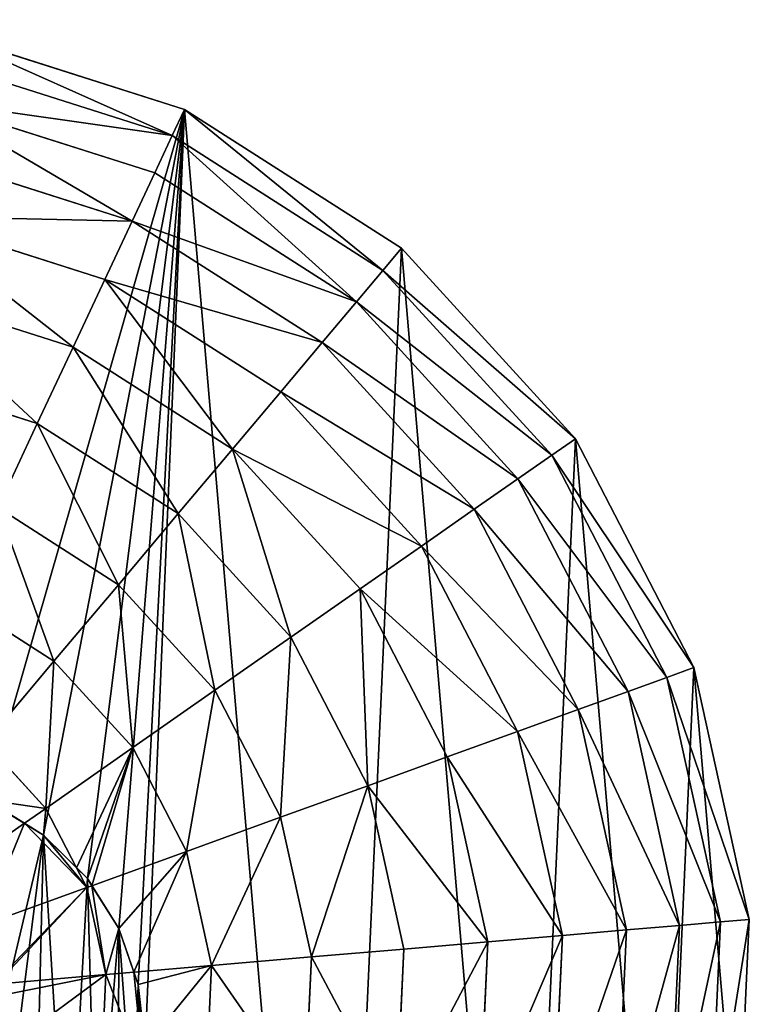
# Model space of a CAD drawing. Extents: x 0 to 9044, y 0 to 4263.
# Drawn here: x 5984 to 6171, y 2289 to 2540 of the extents above; entities that cross this region are included whole.
import ezdxf

# ---------------------------------------------------------------- set-up
doc = ezdxf.new("R2010")
doc.units = 0
doc.header["$LTSCALE"] = 25.4
doc.layers.get('0').update_dxf_attribs({"color": 13, "linetype": 'CONTINUOUS'})

msp = doc.modelspace()

# ---------------------------------------------------------------- linework, layer by layer
at = {"color": 2}
for p, q in [((6026.38, 2517.07), (5963.67, 2536.96)), ((6026.38, 2517.07), (5963.67, 2536.96)), ((6023.25, 2510.4, 32.93), (5962.38, 2529.71, 32.93)), ((6023.25, 2510.4, 32.93), (5962.38, 2529.71, 32.93)), ((6018.79, 2500.86, 64.73), (5960.54, 2519.34, 64.73)), ((6018.79, 2500.86, 64.73), (5960.54, 2519.34, 64.73)), ((6023.25, 2510.4, 32.93), (6026.38, 2517.07)), ((6023.25, 2510.4, 32.93), (6026.38, 2517.07)), ((6081.8, 2481.62), (6026.38, 2517.07)), ((6081.8, 2481.62), (6026.38, 2517.07)), ((6018.79, 2500.86, 64.73), (6023.25, 2510.4, 32.93)), ((6018.79, 2500.86, 64.73), (6023.25, 2510.4, 32.93)), ((6077.06, 2475.99, 32.93), (6023.25, 2510.4, 32.93)), ((6077.06, 2475.99, 32.93), (6023.25, 2510.4, 32.93)), ((6013.03, 2488.57, 94.99), (5958.16, 2505.98, 94.99)), ((6013.03, 2488.57, 94.99), (5958.16, 2505.98, 94.99)), ((6013.03, 2488.57, 94.99), (6018.79, 2500.86, 64.73)), ((6013.03, 2488.57, 94.99), (6018.79, 2500.86, 64.73)), ((6070.27, 2467.93, 64.73), (6018.79, 2500.86, 64.73)), ((6070.27, 2467.93, 64.73), (6018.79, 2500.86, 64.73)), ((6006.06, 2473.69, 123.35), (5955.27, 2489.8, 123.35)), ((6006.06, 2473.69, 123.35), (5955.27, 2489.8, 123.35)), ((6006.06, 2473.69, 123.35), (6013.03, 2488.57, 94.99)), ((6006.06, 2473.69, 123.35), (6013.03, 2488.57, 94.99)), ((6061.53, 2457.56, 94.99), (6013.03, 2488.57, 94.99)), ((6061.53, 2457.56, 94.99), (6013.03, 2488.57, 94.99)), ((6077.06, 2475.99, 32.93), (6081.8, 2481.62)), ((6077.06, 2475.99, 32.93), (6081.8, 2481.62)), ((6126.16, 2433.04), (6081.8, 2481.62)), ((6126.16, 2433.04), (6081.8, 2481.62)), ((6070.27, 2467.93, 64.73), (6077.06, 2475.99, 32.93)), ((6070.27, 2467.93, 64.73), (6077.06, 2475.99, 32.93)), ((6120.12, 2428.83, 32.93), (6077.06, 2475.99, 32.93)), ((6120.12, 2428.83, 32.93), (6077.06, 2475.99, 32.93)), ((5997.96, 2456.4, 149.46), (6006.06, 2473.69, 123.35)), ((5997.96, 2456.4, 149.46), (6006.06, 2473.69, 123.35)), ((6050.95, 2444.99, 123.35), (6006.06, 2473.69, 123.35)), ((6050.95, 2444.99, 123.35), (6006.06, 2473.69, 123.35)), ((5997.96, 2456.4, 149.46), (5951.93, 2471, 149.46)), ((5997.96, 2456.4, 149.46), (5951.93, 2471, 149.46)), ((6061.53, 2457.56, 94.99), (6070.27, 2467.93, 64.73)), ((6061.53, 2457.56, 94.99), (6070.27, 2467.93, 64.73)), ((6111.48, 2422.8, 64.73), (6070.27, 2467.93, 64.73)), ((6111.48, 2422.8, 64.73), (6070.27, 2467.93, 64.73)), ((6050.95, 2444.99, 123.35), (6061.53, 2457.56, 94.99)), ((6050.95, 2444.99, 123.35), (6061.53, 2457.56, 94.99)), ((6100.35, 2415.04, 94.99), (6061.53, 2457.56, 94.99)), ((6100.35, 2415.04, 94.99), (6061.53, 2457.56, 94.99)), ((5988.83, 2436.91, 172.98), (5997.96, 2456.4, 149.46)), ((5988.83, 2436.91, 172.98), (5997.96, 2456.4, 149.46)), ((6038.65, 2430.38, 149.46), (5997.96, 2456.4, 149.46)), ((6038.65, 2430.38, 149.46), (5997.96, 2456.4, 149.46)), ((5988.83, 2436.91, 172.98), (5948.15, 2449.82, 172.98)), ((5988.83, 2436.91, 172.98), (5948.15, 2449.82, 172.98)), ((6038.65, 2430.38, 149.46), (6050.95, 2444.99, 123.35)), ((6038.65, 2430.38, 149.46), (6050.95, 2444.99, 123.35)), ((6086.88, 2405.64, 123.35), (6050.95, 2444.99, 123.35)), ((6086.88, 2405.64, 123.35), (6050.95, 2444.99, 123.35)), ((5978.79, 2415.47, 193.62), (5988.83, 2436.91, 172.98)), ((5978.79, 2415.47, 193.62), (5988.83, 2436.91, 172.98)), ((6024.79, 2413.92, 172.98), (5988.83, 2436.91, 172.98)), ((6024.79, 2413.92, 172.98), (5988.83, 2436.91, 172.98)), ((6120.12, 2428.83, 32.93), (6126.16, 2433.04)), ((6120.12, 2428.83, 32.93), (6126.16, 2433.04)), ((6156.43, 2374.64), (6126.16, 2433.04)), ((6156.43, 2374.64), (6126.16, 2433.04)), ((6024.79, 2413.92, 172.98), (6038.65, 2430.38, 149.46)), ((6024.79, 2413.92, 172.98), (6038.65, 2430.38, 149.46)), ((6071.22, 2394.71, 149.46), (6038.65, 2430.38, 149.46)), ((6071.22, 2394.71, 149.46), (6038.65, 2430.38, 149.46)), ((6111.48, 2422.8, 64.73), (6120.12, 2428.83, 32.93)), ((6111.48, 2422.8, 64.73), (6120.12, 2428.83, 32.93)), ((6149.51, 2372.13, 32.93), (6120.12, 2428.83, 32.93)), ((6149.51, 2372.13, 32.93), (6120.12, 2428.83, 32.93)), ((6100.35, 2415.04, 94.99), (6111.48, 2422.8, 64.73)), ((6100.35, 2415.04, 94.99), (6111.48, 2422.8, 64.73)), ((6139.6, 2368.55, 64.73), (6111.48, 2422.8, 64.73)), ((6139.6, 2368.55, 64.73), (6111.48, 2422.8, 64.73)), ((6009.53, 2395.8, 193.62), (5978.79, 2415.47, 193.62)), ((6009.53, 2395.8, 193.62), (5978.79, 2415.47, 193.62)), ((6086.88, 2405.64, 123.35), (6100.35, 2415.04, 94.99)), ((6086.88, 2405.64, 123.35), (6100.35, 2415.04, 94.99)), ((6126.85, 2363.93, 94.99), (6100.35, 2415.04, 94.99)), ((6126.85, 2363.93, 94.99), (6100.35, 2415.04, 94.99)), ((6009.53, 2395.8, 193.62), (6024.79, 2413.92, 172.98)), ((6009.53, 2395.8, 193.62), (6024.79, 2413.92, 172.98)), ((6053.56, 2382.4, 172.98), (6024.79, 2413.92, 172.98)), ((6053.56, 2382.4, 172.98), (6024.79, 2413.92, 172.98)), ((6071.22, 2394.71, 149.46), (6086.88, 2405.64, 123.35)), ((6071.22, 2394.71, 149.46), (6086.88, 2405.64, 123.35)), ((6111.4, 2358.34, 123.35), (6086.88, 2405.64, 123.35)), ((6111.4, 2358.34, 123.35), (6086.88, 2405.64, 123.35)), ((5993.08, 2376.26, 211.14), (6009.53, 2395.8, 193.62)), ((5993.08, 2376.26, 211.14), (6009.53, 2395.8, 193.62)), ((6034.14, 2368.85, 193.62), (6009.53, 2395.8, 193.62)), ((6034.14, 2368.85, 193.62), (6009.53, 2395.8, 193.62)), ((6053.56, 2382.4, 172.98), (6071.22, 2394.71, 149.46)), ((6053.56, 2382.4, 172.98), (6071.22, 2394.71, 149.46)), ((6093.44, 2351.84, 149.46), (6071.22, 2394.71, 149.46)), ((6093.44, 2351.84, 149.46), (6071.22, 2394.71, 149.46)), ((5993.08, 2376.26, 211.14), (5967.95, 2392.33, 211.14)), ((5993.08, 2376.26, 211.14), (5967.95, 2392.33, 211.14)), ((6034.14, 2368.85, 193.62), (6053.56, 2382.4, 172.98)), ((6034.14, 2368.85, 193.62), (6053.56, 2382.4, 172.98)), ((6073.21, 2344.51, 172.98), (6053.56, 2382.4, 172.98)), ((6073.21, 2344.51, 172.98), (6053.56, 2382.4, 172.98)), ((5975.62, 2355.53, 225.32), (5993.08, 2376.26, 211.14)), ((5975.62, 2355.53, 225.32), (5993.08, 2376.26, 211.14)), ((6013.19, 2354.24, 211.14), (5993.08, 2376.26, 211.14)), ((6013.19, 2354.24, 211.14), (5993.08, 2376.26, 211.14)), ((6149.51, 2372.13, 32.93), (6156.43, 2374.64)), ((6149.51, 2372.13, 32.93), (6156.43, 2374.64)), ((6170.56, 2310.39), (6156.43, 2374.64)), ((6170.56, 2310.39), (6156.43, 2374.64)), ((6139.6, 2368.55, 64.73), (6149.51, 2372.13, 32.93)), ((6139.6, 2368.55, 64.73), (6149.51, 2372.13, 32.93)), ((6163.22, 2309.76, 32.93), (6149.51, 2372.13, 32.93)), ((6163.22, 2309.76, 32.93), (6149.51, 2372.13, 32.93)), ((6013.19, 2354.24, 211.14), (6034.14, 2368.85, 193.62)), ((6013.19, 2354.24, 211.14), (6034.14, 2368.85, 193.62)), ((6050.94, 2336.45, 193.62), (6034.14, 2368.85, 193.62)), ((6050.94, 2336.45, 193.62), (6034.14, 2368.85, 193.62)), ((6126.85, 2363.93, 94.99), (6139.6, 2368.55, 64.73)), ((6126.85, 2363.93, 94.99), (6139.6, 2368.55, 64.73)), ((6152.73, 2308.86, 64.73), (6139.6, 2368.55, 64.73)), ((6152.73, 2308.86, 64.73), (6139.6, 2368.55, 64.73)), ((6111.4, 2358.34, 123.35), (6126.85, 2363.93, 94.99)), ((6111.4, 2358.34, 123.35), (6126.85, 2363.93, 94.99)), ((6139.21, 2307.7, 94.99), (6126.85, 2363.93, 94.99)), ((6139.21, 2307.7, 94.99), (6126.85, 2363.93, 94.99)), ((6093.44, 2351.84, 149.46), (6111.4, 2358.34, 123.35)), ((6093.44, 2351.84, 149.46), (6111.4, 2358.34, 123.35)), ((6122.84, 2306.3, 123.35), (6111.4, 2358.34, 123.35)), ((6122.84, 2306.3, 123.35), (6111.4, 2358.34, 123.35)), ((5990.97, 2338.73, 225.32), (5975.62, 2355.53, 225.32)), ((5990.97, 2338.73, 225.32), (5975.62, 2355.53, 225.32)), ((5990.97, 2338.73, 225.32), (6013.19, 2354.24, 211.14)), ((5990.97, 2338.73, 225.32), (6013.19, 2354.24, 211.14)), ((6026.92, 2327.75, 211.14), (6013.19, 2354.24, 211.14)), ((6026.92, 2327.75, 211.14), (6013.19, 2354.24, 211.14)), ((6073.21, 2344.51, 172.98), (6093.44, 2351.84, 149.46)), ((6073.21, 2344.51, 172.98), (6093.44, 2351.84, 149.46)), ((6103.81, 2304.67, 149.46), (6093.44, 2351.84, 149.46)), ((6103.81, 2304.67, 149.46), (6093.44, 2351.84, 149.46)), ((6050.94, 2336.45, 193.62), (6073.21, 2344.51, 172.98)), ((6050.94, 2336.45, 193.62), (6073.21, 2344.51, 172.98)), ((6082.37, 2302.83, 172.98), (6073.21, 2344.51, 172.98)), ((6082.37, 2302.83, 172.98), (6073.21, 2344.51, 172.98)), ((5985.52, 2334.93, 227.82), (5990.97, 2338.73, 225.32)), ((5985.52, 2334.93, 227.82), (5990.97, 2338.73, 225.32)), ((5998.82, 2323.58, 225.32), (5990.97, 2338.73, 225.32)), ((5998.82, 2323.58, 225.32), (5990.97, 2338.73, 225.32)), ((6026.92, 2327.75, 211.14), (6050.94, 2336.45, 193.62)), ((6026.92, 2327.75, 211.14), (6050.94, 2336.45, 193.62)), ((6058.78, 2300.81, 193.62), (6050.94, 2336.45, 193.62)), ((6058.78, 2300.81, 193.62), (6050.94, 2336.45, 193.62)), ((5967.75, 2322.53, 235.98), (5985.52, 2334.93, 227.82)), ((5967.75, 2322.53, 235.98), (5985.52, 2334.93, 227.82)), ((6002.74, 2319, 224.59), (6026.92, 2327.75, 211.14)), ((6002.74, 2319, 224.59), (6026.92, 2327.75, 211.14)), ((6033.32, 2298.62, 211.14), (6026.92, 2327.75, 211.14)), ((6033.32, 2298.62, 211.14), (6026.92, 2327.75, 211.14)), ((6001.44, 2318.53, 225.32), (5998.82, 2323.58, 225.32)), ((6001.44, 2318.53, 225.32), (5998.82, 2323.58, 225.32)), ((6001.44, 2318.53, 225.32), (6002.74, 2319, 224.59)), ((6001.44, 2318.53, 225.32), (6002.74, 2319, 224.59)), ((5974.82, 2308.89, 235.98), (6001.44, 2318.53, 225.32)), ((5974.82, 2308.89, 235.98), (6001.44, 2318.53, 225.32)), ((6006.32, 2296.31, 225.32), (6001.44, 2318.53, 225.32)), ((6006.32, 2296.31, 225.32), (6001.44, 2318.53, 225.32)), ((6139.21, 2307.7, 94.99), (6152.73, 2308.86, 64.73)), ((6139.21, 2307.7, 94.99), (6152.73, 2308.86, 64.73)), ((6149.95, 2247.81, 64.73), (6152.73, 2308.86, 64.73)), ((6149.95, 2247.81, 64.73), (6152.73, 2308.86, 64.73)), ((6152.73, 2308.86, 64.73), (6163.22, 2309.76, 32.93)), ((6152.73, 2308.86, 64.73), (6163.22, 2309.76, 32.93)), ((6160.32, 2245.96, 32.93), (6163.22, 2309.76, 32.93)), ((6160.32, 2245.96, 32.93), (6163.22, 2309.76, 32.93)), ((6163.22, 2309.76, 32.93), (6170.56, 2310.39)), ((6163.22, 2309.76, 32.93), (6170.56, 2310.39)), ((6167.58, 2244.67), (6170.56, 2310.39)), ((6167.58, 2244.67), (6170.56, 2310.39)), ((6103.81, 2304.67, 149.46), (6122.84, 2306.3, 123.35)), ((6103.81, 2304.67, 149.46), (6122.84, 2306.3, 123.35)), ((6120.42, 2253.07, 123.35), (6122.84, 2306.3, 123.35)), ((6120.42, 2253.07, 123.35), (6122.84, 2306.3, 123.35)), ((6122.84, 2306.3, 123.35), (6139.21, 2307.7, 94.99)), ((6122.84, 2306.3, 123.35), (6139.21, 2307.7, 94.99)), ((6136.6, 2250.19, 94.99), (6139.21, 2307.7, 94.99)), ((6136.6, 2250.19, 94.99), (6139.21, 2307.7, 94.99)), ((6082.37, 2302.83, 172.98), (6103.81, 2304.67, 149.46)), ((6082.37, 2302.83, 172.98), (6103.81, 2304.67, 149.46)), ((6101.62, 2256.42, 149.46), (6103.81, 2304.67, 149.46)), ((6101.62, 2256.42, 149.46), (6103.81, 2304.67, 149.46)), ((6058.78, 2300.81, 193.62), (6082.37, 2302.83, 172.98)), ((6058.78, 2300.81, 193.62), (6082.37, 2302.83, 172.98)), ((6080.43, 2260.19, 172.98), (6082.37, 2302.83, 172.98)), ((6080.43, 2260.19, 172.98), (6082.37, 2302.83, 172.98)), ((6013.47, 2296.92, 221.57), (6033.32, 2298.62, 211.14)), ((6013.47, 2296.92, 221.57), (6033.32, 2298.62, 211.14)), ((6031.97, 2268.83, 211.14), (6033.32, 2298.62, 211.14)), ((6031.97, 2268.83, 211.14), (6033.32, 2298.62, 211.14)), ((6033.32, 2298.62, 211.14), (6058.78, 2300.81, 193.62)), ((6033.32, 2298.62, 211.14), (6058.78, 2300.81, 193.62)), ((6057.12, 2264.35, 193.62), (6058.78, 2300.81, 193.62)), ((6057.12, 2264.35, 193.62), (6058.78, 2300.81, 193.62)), ((5978.37, 2293.91, 235.88), (6006.32, 2296.31, 225.32)), ((5978.37, 2293.91, 235.88), (6006.32, 2296.31, 225.32)), ((6005.29, 2273.58, 225.32), (6006.32, 2296.31, 225.32)), ((6005.29, 2273.58, 225.32), (6006.32, 2296.31, 225.32)), ((6006.32, 2296.31, 225.32), (6013.47, 2296.92, 221.57)), ((6006.32, 2296.31, 225.32), (6013.47, 2296.92, 221.57))]:
    msp.add_line(p, q, dxfattribs=at)
at = {"color": 0}
for p, q in [((5975.8, 2340.87), (5990.45, 2331.92)), ((5975.8, 2340.87), (5990.45, 2331.92)), ((5990.45, 2331.92), (6001.6, 2320.81)), ((5990.45, 2331.92), (6001.6, 2320.81)), ((6001.6, 2320.81), (6009.63, 2308.09)), ((6001.6, 2320.81), (6009.63, 2308.09)), ((6009.63, 2308.09), (6014.56, 2293.76)), ((6009.63, 2308.09), (6014.56, 2293.76)), ((6014.56, 2293.76), (6016.38, 2277.81)), ((6014.56, 2293.76), (6016.38, 2277.81))]:
    msp.add_line(p, q, dxfattribs=at)

# ---------------------------------------------------------------- meshes
at = {"color": 2}
mesh = msp.add_polyface(dxfattribs=at)
corners = [(5682.53, 2203.09), (5671.39, 2333.06), (5668.4, 2267.34), (5691.28, 2395.76), (5712.8, 2144.68), (5726.72, 2451.18), (5757.16, 2096.1), (5775.3, 2495.54), (5812.58, 2060.66), (5805.5, 2278.44), (5804.5, 2510.68), (5806.91, 2264.54), (5810.7, 2252.01), (5816.86, 2240.82), (5875.29, 2040.77), (5825.4, 2231), (5835.89, 2223.03), (5847.9, 2217.41), (5861.45, 2214.14), (5876.53, 2213.21), (5941.01, 2037.78), (5890.75, 2214.54), (5903.57, 2218.05), (5914.98, 2223.76), (5924.98, 2231.65), (5933.09, 2241.06), (5938.83, 2251.32), (5942.19, 2262.44), (6005.26, 2051.91), (5943.18, 2274.41), (5965.9, 2218.42), (5961.07, 2256.66), (5954.74, 2307.5), (5977.64, 2221.42), (5987.88, 2225.79), (5996.6, 2231.54), (6003.82, 2238.66), (6009.45, 2246.97), (6063.66, 2082.19), (6013.42, 2256.26), (6015.73, 2266.54), (6016.38, 2277.81), (6026.38, 2517.07), (6081.8, 2481.62), (6112.24, 2126.54), (6126.16, 2433.04), (6147.68, 2181.97), (6156.43, 2374.64), (6167.58, 2244.67), (6170.56, 2310.39), (5806.78, 2293.4), (5833.71, 2525.82), (5811.12, 2307.02), (5818.52, 2319.29), (5828.98, 2330.22), (5842.93, 2339.26), (5897.96, 2539.94), (5860.8, 2345.83), (5882.59, 2349.95), (5908.3, 2351.61), (5963.67, 2536.96), (5934.72, 2350.72), (5957.22, 2347.14), (5975.8, 2340.87), (5990.45, 2331.92), (6001.6, 2320.81), (6009.63, 2308.09), (6014.56, 2293.76), (5964.99, 2304.53), (5971.31, 2259.35), (5972.21, 2300.71), (5978.42, 2264.25), (5980.81, 2291.21), (5982.54, 2271.12), (5983.81, 2279.69), (5932.91, 2303.17), (5925.14, 2310.89), (5938.5, 2294.51), (5941.93, 2284.92)]
mesh.append_faces([[corners[k] for k in face] for face in [(0, 1, 2), (47, 48, 49), (72, 73, 74), (75, 32, 76)]], dxfattribs={"vtx0": -1, "color": 2})
mesh.append_faces([[corners[k] for k in face] for face in [(1, 0, 3), (3, 4, 5), (5, 6, 7), (7, 9, 10), (9, 8, 11), (11, 8, 12), (12, 8, 13), (13, 14, 15), (15, 14, 16), (16, 14, 17), (17, 14, 18), (18, 14, 19), (19, 20, 21), (21, 20, 22), (22, 20, 23), (23, 20, 24), (24, 20, 25), (25, 20, 26), (26, 20, 27), (27, 28, 29), (30, 28, 33), (33, 28, 34), (34, 28, 35), (35, 28, 36), (36, 28, 37), (37, 38, 39), (39, 38, 40), (40, 38, 41), (42, 38, 43), (43, 44, 45), (45, 46, 47), (10, 50, 51), (50, 10, 9), (51, 55, 56), (56, 59, 60), (60, 63, 42), (68, 69, 70), (70, 71, 72)]], dxfattribs={"vtx0": -1, "vtx1": -1, "color": 2})
mesh.append_faces([[corners[k] for k in face] for face in [(7, 8, 9), (29, 28, 30), (29, 31, 32), (41, 38, 42)]], dxfattribs={"vtx0": -1, "vtx1": -1, "vtx2": -1, "color": 2})
mesh.append_faces([[corners[k] for k in face] for face in [(3, 0, 4), (5, 4, 6), (7, 6, 8), (13, 8, 14), (19, 14, 20), (27, 20, 28), (29, 30, 31), (37, 28, 38), (43, 38, 44), (45, 44, 46), (47, 46, 48), (51, 50, 52), (51, 52, 53), (51, 53, 54), (51, 54, 55), (56, 55, 57), (56, 57, 58), (56, 58, 59), (60, 59, 61), (60, 61, 62), (60, 62, 63), (42, 63, 64), (42, 64, 65), (42, 65, 66), (42, 66, 67), (42, 67, 41), (31, 68, 32), (68, 31, 69), (70, 69, 71), (72, 71, 73), (32, 75, 77), (32, 77, 78), (32, 78, 29)]], dxfattribs={"vtx0": -1, "vtx2": -1, "color": 2})
mesh = msp.add_polyface(dxfattribs=at)
corners = [(6023.25, 2510.4, 32.93), (5963.67, 2536.96), (6026.38, 2517.07), (5962.38, 2529.71, 32.93)]
mesh.append_faces([[corners[k] for k in face] for face in [(0, 1, 2), (1, 0, 3)]], dxfattribs={"vtx0": -1, "color": 2})
mesh = msp.add_polyface(dxfattribs=at)
corners = [(6023.25, 2510.4, 32.93), (5960.54, 2519.34, 64.73), (5962.38, 2529.71, 32.93), (6018.79, 2500.86, 64.73)]
mesh.append_faces([[corners[k] for k in face] for face in [(0, 1, 2), (1, 0, 3)]], dxfattribs={"vtx0": -1, "color": 2})
mesh = msp.add_polyface(dxfattribs=at)
corners = [(6013.03, 2488.57, 94.99), (5960.54, 2519.34, 64.73), (6018.79, 2500.86, 64.73), (5958.16, 2505.98, 94.99)]
mesh.append_faces([[corners[k] for k in face] for face in [(0, 1, 2), (1, 0, 3)]], dxfattribs={"vtx0": -1, "color": 2})
mesh = msp.add_polyface(dxfattribs=at)
corners = [(6077.06, 2475.99, 32.93), (6026.38, 2517.07), (6081.8, 2481.62), (6023.25, 2510.4, 32.93)]
mesh.append_faces([[corners[k] for k in face] for face in [(0, 1, 2), (1, 0, 3)]], dxfattribs={"vtx0": -1, "color": 2})
mesh = msp.add_polyface(dxfattribs=at)
corners = [(6070.27, 2467.93, 64.73), (6023.25, 2510.4, 32.93), (6077.06, 2475.99, 32.93), (6018.79, 2500.86, 64.73)]
mesh.append_faces([[corners[k] for k in face] for face in [(0, 1, 2), (1, 0, 3)]], dxfattribs={"vtx0": -1, "color": 2})
mesh = msp.add_polyface(dxfattribs=at)
corners = [(6013.03, 2488.57, 94.99), (5955.27, 2489.8, 123.35), (5958.16, 2505.98, 94.99), (6006.06, 2473.69, 123.35)]
mesh.append_faces([[corners[k] for k in face] for face in [(0, 1, 2), (1, 0, 3)]], dxfattribs={"vtx0": -1, "color": 2})
mesh = msp.add_polyface(dxfattribs=at)
corners = [(6070.27, 2467.93, 64.73), (6013.03, 2488.57, 94.99), (6018.79, 2500.86, 64.73), (6061.53, 2457.56, 94.99)]
mesh.append_faces([[corners[k] for k in face] for face in [(0, 1, 2), (1, 0, 3)]], dxfattribs={"vtx0": -1, "color": 2})
mesh = msp.add_polyface(dxfattribs=at)
corners = [(5997.96, 2456.4, 149.46), (5955.27, 2489.8, 123.35), (6006.06, 2473.69, 123.35), (5951.93, 2471, 149.46)]
mesh.append_faces([[corners[k] for k in face] for face in [(0, 1, 2), (1, 0, 3)]], dxfattribs={"vtx0": -1, "color": 2})
mesh = msp.add_polyface(dxfattribs=at)
corners = [(6061.53, 2457.56, 94.99), (6006.06, 2473.69, 123.35), (6013.03, 2488.57, 94.99), (6050.95, 2444.99, 123.35)]
mesh.append_faces([[corners[k] for k in face] for face in [(0, 1, 2), (1, 0, 3)]], dxfattribs={"vtx0": -1, "color": 2})
mesh = msp.add_polyface(dxfattribs=at)
corners = [(6077.06, 2475.99, 32.93), (6126.16, 2433.04), (6120.12, 2428.83, 32.93), (6081.8, 2481.62)]
mesh.append_faces([[corners[k] for k in face] for face in [(0, 1, 2), (1, 0, 3)]], dxfattribs={"vtx0": -1, "color": 2})
mesh = msp.add_polyface(dxfattribs=at)
corners = [(6070.27, 2467.93, 64.73), (6120.12, 2428.83, 32.93), (6111.48, 2422.8, 64.73), (6077.06, 2475.99, 32.93)]
mesh.append_faces([[corners[k] for k in face] for face in [(0, 1, 2), (1, 0, 3)]], dxfattribs={"vtx0": -1, "color": 2})
mesh = msp.add_polyface(dxfattribs=at)
corners = [(6038.65, 2430.38, 149.46), (6006.06, 2473.69, 123.35), (6050.95, 2444.99, 123.35), (5997.96, 2456.4, 149.46)]
mesh.append_faces([[corners[k] for k in face] for face in [(0, 1, 2), (1, 0, 3)]], dxfattribs={"vtx0": -1, "color": 2})
mesh = msp.add_polyface(dxfattribs=at)
corners = [(5988.83, 2436.91, 172.98), (5951.93, 2471, 149.46), (5997.96, 2456.4, 149.46), (5948.15, 2449.82, 172.98)]
mesh.append_faces([[corners[k] for k in face] for face in [(0, 1, 2), (1, 0, 3)]], dxfattribs={"vtx0": -1, "color": 2})
mesh = msp.add_polyface(dxfattribs=at)
corners = [(6061.53, 2457.56, 94.99), (6111.48, 2422.8, 64.73), (6100.35, 2415.04, 94.99), (6070.27, 2467.93, 64.73)]
mesh.append_faces([[corners[k] for k in face] for face in [(0, 1, 2), (1, 0, 3)]], dxfattribs={"vtx0": -1, "color": 2})
mesh = msp.add_polyface(dxfattribs=at)
corners = [(6050.95, 2444.99, 123.35), (6100.35, 2415.04, 94.99), (6086.88, 2405.64, 123.35), (6061.53, 2457.56, 94.99)]
mesh.append_faces([[corners[k] for k in face] for face in [(0, 1, 2), (1, 0, 3)]], dxfattribs={"vtx0": -1, "color": 2})
mesh = msp.add_polyface(dxfattribs=at)
corners = [(5997.96, 2456.4, 149.46), (6024.79, 2413.92, 172.98), (5988.83, 2436.91, 172.98), (6038.65, 2430.38, 149.46)]
mesh.append_faces([[corners[k] for k in face] for face in [(0, 1, 2), (1, 0, 3)]], dxfattribs={"vtx0": -1, "color": 2})
mesh = msp.add_polyface(dxfattribs=at)
corners = [(5948.15, 2449.82, 172.98), (5978.79, 2415.47, 193.62), (5944, 2426.5, 193.62), (5988.83, 2436.91, 172.98)]
mesh.append_faces([[corners[k] for k in face] for face in [(0, 1, 2), (1, 0, 3)]], dxfattribs={"vtx0": -1, "color": 2})
mesh = msp.add_polyface(dxfattribs=at)
corners = [(6038.65, 2430.38, 149.46), (6086.88, 2405.64, 123.35), (6071.22, 2394.71, 149.46), (6050.95, 2444.99, 123.35)]
mesh.append_faces([[corners[k] for k in face] for face in [(0, 1, 2), (1, 0, 3)]], dxfattribs={"vtx0": -1, "color": 2})
mesh = msp.add_polyface(dxfattribs=at)
corners = [(5988.83, 2436.91, 172.98), (6009.53, 2395.8, 193.62), (5978.79, 2415.47, 193.62), (6024.79, 2413.92, 172.98)]
mesh.append_faces([[corners[k] for k in face] for face in [(0, 1, 2), (1, 0, 3)]], dxfattribs={"vtx0": -1, "color": 2})
mesh = msp.add_polyface(dxfattribs=at)
corners = [(6120.12, 2428.83, 32.93), (6156.43, 2374.64), (6149.51, 2372.13, 32.93), (6126.16, 2433.04)]
mesh.append_faces([[corners[k] for k in face] for face in [(0, 1, 2), (1, 0, 3)]], dxfattribs={"vtx0": -1, "color": 2})
mesh = msp.add_polyface(dxfattribs=at)
corners = [(6038.65, 2430.38, 149.46), (6053.56, 2382.4, 172.98), (6024.79, 2413.92, 172.98), (6071.22, 2394.71, 149.46)]
mesh.append_faces([[corners[k] for k in face] for face in [(0, 1, 2), (1, 0, 3)]], dxfattribs={"vtx0": -1, "color": 2})
mesh = msp.add_polyface(dxfattribs=at)
corners = [(6111.48, 2422.8, 64.73), (6149.51, 2372.13, 32.93), (6139.6, 2368.55, 64.73), (6120.12, 2428.83, 32.93)]
mesh.append_faces([[corners[k] for k in face] for face in [(0, 1, 2), (1, 0, 3)]], dxfattribs={"vtx0": -1, "color": 2})
mesh = msp.add_polyface(dxfattribs=at)
corners = [(6100.35, 2415.04, 94.99), (6139.6, 2368.55, 64.73), (6126.85, 2363.93, 94.99), (6111.48, 2422.8, 64.73)]
mesh.append_faces([[corners[k] for k in face] for face in [(0, 1, 2), (1, 0, 3)]], dxfattribs={"vtx0": -1, "color": 2})
mesh = msp.add_polyface(dxfattribs=at)
corners = [(5978.79, 2415.47, 193.62), (5993.08, 2376.26, 211.14), (5967.95, 2392.33, 211.14), (6009.53, 2395.8, 193.62)]
mesh.append_faces([[corners[k] for k in face] for face in [(0, 1, 2), (1, 0, 3)]], dxfattribs={"vtx0": -1, "color": 2})
mesh = msp.add_polyface(dxfattribs=at)
corners = [(6086.88, 2405.64, 123.35), (6126.85, 2363.93, 94.99), (6111.4, 2358.34, 123.35), (6100.35, 2415.04, 94.99)]
mesh.append_faces([[corners[k] for k in face] for face in [(0, 1, 2), (1, 0, 3)]], dxfattribs={"vtx0": -1, "color": 2})
mesh = msp.add_polyface(dxfattribs=at)
corners = [(6024.79, 2413.92, 172.98), (6034.14, 2368.85, 193.62), (6009.53, 2395.8, 193.62), (6053.56, 2382.4, 172.98)]
mesh.append_faces([[corners[k] for k in face] for face in [(0, 1, 2), (1, 0, 3)]], dxfattribs={"vtx0": -1, "color": 2})
mesh = msp.add_polyface(dxfattribs=at)
corners = [(6071.22, 2394.71, 149.46), (6111.4, 2358.34, 123.35), (6093.44, 2351.84, 149.46), (6086.88, 2405.64, 123.35)]
mesh.append_faces([[corners[k] for k in face] for face in [(0, 1, 2), (1, 0, 3)]], dxfattribs={"vtx0": -1, "color": 2})
mesh = msp.add_polyface(dxfattribs=at)
corners = [(6009.53, 2395.8, 193.62), (6013.19, 2354.24, 211.14), (5993.08, 2376.26, 211.14), (6034.14, 2368.85, 193.62)]
mesh.append_faces([[corners[k] for k in face] for face in [(0, 1, 2), (1, 0, 3)]], dxfattribs={"vtx0": -1, "color": 2})
mesh = msp.add_polyface(dxfattribs=at)
corners = [(6071.22, 2394.71, 149.46), (6073.21, 2344.51, 172.98), (6053.56, 2382.4, 172.98), (6093.44, 2351.84, 149.46)]
mesh.append_faces([[corners[k] for k in face] for face in [(0, 1, 2), (1, 0, 3)]], dxfattribs={"vtx0": -1, "color": 2})
mesh = msp.add_polyface(dxfattribs=at)
corners = [(5967.95, 2392.33, 211.14), (5975.62, 2355.53, 225.32), (5956.46, 2367.79, 225.32), (5993.08, 2376.26, 211.14)]
mesh.append_faces([[corners[k] for k in face] for face in [(0, 1, 2), (1, 0, 3)]], dxfattribs={"vtx0": -1, "color": 2})
mesh = msp.add_polyface(dxfattribs=at)
corners = [(6053.56, 2382.4, 172.98), (6050.94, 2336.45, 193.62), (6034.14, 2368.85, 193.62), (6073.21, 2344.51, 172.98)]
mesh.append_faces([[corners[k] for k in face] for face in [(0, 1, 2), (1, 0, 3)]], dxfattribs={"vtx0": -1, "color": 2})
mesh = msp.add_polyface(dxfattribs=at)
corners = [(5993.08, 2376.26, 211.14), (5990.97, 2338.73, 225.32), (5975.62, 2355.53, 225.32), (6013.19, 2354.24, 211.14)]
mesh.append_faces([[corners[k] for k in face] for face in [(0, 1, 2), (1, 0, 3)]], dxfattribs={"vtx0": -1, "color": 2})
mesh = msp.add_polyface(dxfattribs=at)
corners = [(6149.51, 2372.13, 32.93), (6170.56, 2310.39), (6163.22, 2309.76, 32.93), (6156.43, 2374.64)]
mesh.append_faces([[corners[k] for k in face] for face in [(0, 1, 2), (1, 0, 3)]], dxfattribs={"vtx0": -1, "color": 2})
mesh = msp.add_polyface(dxfattribs=at)
corners = [(6139.6, 2368.55, 64.73), (6163.22, 2309.76, 32.93), (6152.73, 2308.86, 64.73), (6149.51, 2372.13, 32.93)]
mesh.append_faces([[corners[k] for k in face] for face in [(0, 1, 2), (1, 0, 3)]], dxfattribs={"vtx0": -1, "color": 2})
mesh = msp.add_polyface(dxfattribs=at)
corners = [(6034.14, 2368.85, 193.62), (6026.92, 2327.75, 211.14), (6013.19, 2354.24, 211.14), (6050.94, 2336.45, 193.62)]
mesh.append_faces([[corners[k] for k in face] for face in [(0, 1, 2), (1, 0, 3)]], dxfattribs={"vtx0": -1, "color": 2})
mesh = msp.add_polyface(dxfattribs=at)
corners = [(6126.85, 2363.93, 94.99), (6152.73, 2308.86, 64.73), (6139.21, 2307.7, 94.99), (6139.6, 2368.55, 64.73)]
mesh.append_faces([[corners[k] for k in face] for face in [(0, 1, 2), (1, 0, 3)]], dxfattribs={"vtx0": -1, "color": 2})
mesh = msp.add_polyface(dxfattribs=at)
corners = [(6111.4, 2358.34, 123.35), (6139.21, 2307.7, 94.99), (6122.84, 2306.3, 123.35), (6126.85, 2363.93, 94.99)]
mesh.append_faces([[corners[k] for k in face] for face in [(0, 1, 2), (1, 0, 3)]], dxfattribs={"vtx0": -1, "color": 2})
mesh = msp.add_polyface(dxfattribs=at)
corners = [(6093.44, 2351.84, 149.46), (6122.84, 2306.3, 123.35), (6103.81, 2304.67, 149.46), (6111.4, 2358.34, 123.35)]
mesh.append_faces([[corners[k] for k in face] for face in [(0, 1, 2), (1, 0, 3)]], dxfattribs={"vtx0": -1, "color": 2})
mesh = msp.add_polyface(dxfattribs=at)
corners = [(5975.62, 2355.53, 225.32), (5975.8, 2340.87, 229.03), (5966.04, 2344.16, 230.92), (5990.97, 2338.73, 225.32), (5985.52, 2334.93, 227.82)]
mesh.append_faces([[corners[k] for k in face] for face in [(0, 1, 2), (1, 3, 4)]], dxfattribs={"vtx0": -1, "color": 2})
mesh.append_faces([[corners[k] for k in face] for face in [(1, 0, 3)]], dxfattribs={"vtx0": -1, "vtx2": -1, "color": 2})
mesh = msp.add_polyface(dxfattribs=at)
corners = [(6013.19, 2354.24, 211.14), (5998.82, 2323.58, 225.32), (5990.97, 2338.73, 225.32), (6001.6, 2320.81, 224.69), (6002.74, 2319, 224.59), (6026.92, 2327.75, 211.14)]
mesh.append_faces([[corners[k] for k in face] for face in [(0, 1, 2), (4, 0, 5)]], dxfattribs={"vtx0": -1, "color": 2})
mesh.append_faces([[corners[k] for k in face] for face in [(1, 0, 3), (3, 0, 4)]], dxfattribs={"vtx0": -1, "vtx1": -1, "color": 2})
mesh = msp.add_polyface(dxfattribs=at)
corners = [(5847.9, 2217.41), (5838.34, 2276.98), (5835.89, 2223.03), (5840.65, 2266.95), (5847.22, 2258.81), (5858.64, 2253.5), (5861.45, 2214.14), (5875.5, 2251.93), (5876.53, 2213.21), (5892.91, 2254.18), (5890.75, 2214.54), (5903.57, 2218.05), (5904.88, 2260.28), (5914.98, 2223.76), (5911.76, 2269.26), (5913.93, 2280.14), (5933.09, 2241.06), (5925.14, 2310.89), (5924.98, 2231.65), (5932.91, 2303.17), (5938.5, 2294.51), (5938.83, 2251.32), (5941.93, 2284.92), (5942.19, 2262.44), (5943.18, 2274.41), (5965.9, 2218.42), (5971.31, 2259.35), (5961.07, 2256.66), (5977.64, 2221.42), (5978.42, 2264.25), (5987.88, 2225.79), (5982.54, 2271.12), (5983.81, 2279.69), (5806.91, 2264.54), (5806.78, 2293.4), (5805.5, 2278.44), (5811.12, 2307.02), (5810.7, 2252.01), (5816.86, 2240.82), (5818.52, 2319.29), (5825.4, 2231), (5828.98, 2330.22), (5842.93, 2339.26), (5840.79, 2287.8), (5848.51, 2297.43), (5860.8, 2345.83), (5861.1, 2304.28), (5882.59, 2349.95), (5878.16, 2306.77), (5893.52, 2305.04), (5908.3, 2351.61), (5904.69, 2299.3), (5911.53, 2290.64), (5934.72, 2350.72), (5954.74, 2307.5), (5957.22, 2347.14), (5964.99, 2304.53), (5975.8, 2340.87), (5972.21, 2300.71), (5980.81, 2291.21), (5990.45, 2331.92), (5996.6, 2231.54), (6001.6, 2320.81), (6003.82, 2238.66), (6009.63, 2308.09), (6009.45, 2246.97), (6013.42, 2256.26), (6014.56, 2293.76), (6015.73, 2266.54), (6016.38, 2277.81)]
mesh.append_faces([[corners[k] for k in face] for face in [(22, 23, 24), (25, 26, 27), (33, 34, 35), (67, 68, 69)]], dxfattribs={"vtx0": -1, "color": 2})
mesh.append_faces([[corners[k] for k in face] for face in [(0, 1, 2), (1, 0, 3), (3, 0, 4), (4, 0, 5), (5, 6, 7), (7, 8, 9), (9, 11, 12), (12, 13, 14), (14, 13, 15), (16, 17, 18), (17, 16, 19), (19, 16, 20), (20, 21, 22), (26, 28, 29), (29, 30, 31), (31, 30, 32), (34, 33, 36), (36, 38, 39), (39, 40, 41), (41, 1, 42), (42, 44, 45), (45, 46, 47), (47, 49, 50), (50, 52, 53), (53, 54, 55), (55, 56, 57), (57, 59, 60), (60, 61, 62), (62, 63, 64), (64, 66, 67)]], dxfattribs={"vtx0": -1, "vtx1": -1, "color": 2})
mesh.append_faces([[corners[k] for k in face] for face in [(41, 2, 1), (53, 15, 17), (17, 15, 13), (60, 32, 30)]], dxfattribs={"vtx0": -1, "vtx1": -1, "vtx2": -1, "color": 2})
mesh.append_faces([[corners[k] for k in face] for face in [(5, 0, 6), (7, 6, 8), (9, 8, 10), (9, 10, 11), (12, 11, 13), (20, 16, 21), (22, 21, 23), (26, 25, 28), (29, 28, 30), (36, 33, 37), (36, 37, 38), (39, 38, 40), (41, 40, 2), (42, 1, 43), (42, 43, 44), (45, 44, 46), (47, 46, 48), (47, 48, 49), (50, 49, 51), (50, 51, 52), (53, 52, 15), (17, 13, 18), (53, 17, 54), (55, 54, 56), (57, 56, 58), (57, 58, 59), (60, 59, 32), (60, 30, 61), (62, 61, 63), (64, 63, 65), (64, 65, 66), (67, 66, 68)]], dxfattribs={"vtx0": -1, "vtx2": -1, "color": 2})
mesh = msp.add_polyface(dxfattribs=at)
corners = [(6073.21, 2344.51, 172.98), (6103.81, 2304.67, 149.46), (6082.37, 2302.83, 172.98), (6093.44, 2351.84, 149.46)]
mesh.append_faces([[corners[k] for k in face] for face in [(0, 1, 2), (1, 0, 3)]], dxfattribs={"vtx0": -1, "color": 2})
mesh = msp.add_polyface(dxfattribs=at)
corners = [(5966.04, 2344.16, 230.92), (5967.75, 2322.53, 235.98), (5957.39, 2333.88, 235.98), (5975.8, 2340.87, 229.03), (5985.52, 2334.93, 227.82)]
mesh.append_faces([[corners[k] for k in face] for face in [(0, 1, 2), (1, 3, 4)]], dxfattribs={"vtx0": -1, "color": 2})
mesh.append_faces([[corners[k] for k in face] for face in [(1, 0, 3)]], dxfattribs={"vtx0": -1, "vtx2": -1, "color": 2})
mesh = msp.add_polyface(dxfattribs=at)
corners = [(6073.21, 2344.51, 172.98), (6058.78, 2300.81, 193.62), (6050.94, 2336.45, 193.62), (6082.37, 2302.83, 172.98)]
mesh.append_faces([[corners[k] for k in face] for face in [(0, 1, 2), (1, 0, 3)]], dxfattribs={"vtx0": -1, "color": 2})
mesh = msp.add_polyface(dxfattribs=at)
corners = [(5990.97, 2338.73, 225.32), (5990.45, 2331.92, 226.68), (5985.52, 2334.93, 227.82), (5998.82, 2323.58, 225.32)]
mesh.append_faces([[corners[k] for k in face] for face in [(0, 1, 2), (1, 0, 3)]], dxfattribs={"vtx0": -1, "color": 2})
mesh = msp.add_polyface(dxfattribs=at)
corners = [(6050.94, 2336.45, 193.62), (6033.32, 2298.62, 211.14), (6026.92, 2327.75, 211.14), (6058.78, 2300.81, 193.62)]
mesh.append_faces([[corners[k] for k in face] for face in [(0, 1, 2), (1, 0, 3)]], dxfattribs={"vtx0": -1, "color": 2})
mesh = msp.add_polyface(dxfattribs=at)
corners = [(5985.52, 2334.93, 227.82), (5974.82, 2308.89, 235.98), (5967.75, 2322.53, 235.98), (6001.44, 2318.53, 225.32), (5990.45, 2331.92, 226.68), (5998.82, 2323.58, 225.32)]
mesh.append_faces([[corners[k] for k in face] for face in [(0, 1, 2), (3, 4, 5)]], dxfattribs={"vtx0": -1, "color": 2})
mesh.append_faces([[corners[k] for k in face] for face in [(1, 0, 3)]], dxfattribs={"vtx0": -1, "vtx1": -1, "color": 2})
mesh.append_faces([[corners[k] for k in face] for face in [(3, 0, 4)]], dxfattribs={"vtx0": -1, "vtx2": -1, "color": 2})
mesh = msp.add_polyface(dxfattribs=at)
corners = [(6026.92, 2327.75, 211.14), (6009.63, 2308.09, 222.28), (6002.74, 2319, 224.59), (6013.47, 2296.92, 221.57), (6033.32, 2298.62, 211.14)]
mesh.append_faces([[corners[k] for k in face] for face in [(0, 1, 2), (3, 0, 4)]], dxfattribs={"vtx0": -1, "color": 2})
mesh.append_faces([[corners[k] for k in face] for face in [(1, 0, 3)]], dxfattribs={"vtx0": -1, "vtx1": -1, "color": 2})
mesh = msp.add_polyface(dxfattribs=at)
corners = [(6001.6, 2320.81, 224.69), (6001.44, 2318.53, 225.32), (5998.82, 2323.58, 225.32), (6002.74, 2319, 224.59)]
mesh.append_faces([[corners[k] for k in face] for face in [(0, 1, 2), (1, 0, 3)]], dxfattribs={"vtx0": -1, "color": 2})
mesh = msp.add_polyface(dxfattribs=at)
corners = [(6002.74, 2319, 224.59), (6006.32, 2296.31, 225.32), (6001.44, 2318.53, 225.32), (6009.63, 2308.09, 222.28), (6013.47, 2296.92, 221.57)]
mesh.append_faces([[corners[k] for k in face] for face in [(0, 1, 2), (1, 3, 4)]], dxfattribs={"vtx0": -1, "color": 2})
mesh.append_faces([[corners[k] for k in face] for face in [(1, 0, 3)]], dxfattribs={"vtx0": -1, "vtx2": -1, "color": 2})
mesh = msp.add_polyface(dxfattribs=at)
corners = [(6001.44, 2318.53, 225.32), (5978.03, 2294.28, 235.98), (5974.82, 2308.89, 235.98), (5978.37, 2293.91, 235.88), (6006.32, 2296.31, 225.32)]
mesh.append_faces([[corners[k] for k in face] for face in [(0, 1, 2), (3, 0, 4)]], dxfattribs={"vtx0": -1, "color": 2})
mesh.append_faces([[corners[k] for k in face] for face in [(1, 0, 3)]], dxfattribs={"vtx0": -1, "vtx1": -1, "color": 2})
mesh = msp.add_polyface(dxfattribs=at)
corners = [(6136.6, 2250.19, 94.99), (6152.73, 2308.86, 64.73), (6149.95, 2247.81, 64.73), (6139.21, 2307.7, 94.99)]
mesh.append_faces([[corners[k] for k in face] for face in [(0, 1, 2), (1, 0, 3)]], dxfattribs={"vtx0": -1, "color": 2})
mesh = msp.add_polyface(dxfattribs=at)
corners = [(6149.95, 2247.81, 64.73), (6163.22, 2309.76, 32.93), (6160.32, 2245.96, 32.93), (6152.73, 2308.86, 64.73)]
mesh.append_faces([[corners[k] for k in face] for face in [(0, 1, 2), (1, 0, 3)]], dxfattribs={"vtx0": -1, "color": 2})
mesh = msp.add_polyface(dxfattribs=at)
corners = [(6160.32, 2245.96, 32.93), (6170.56, 2310.39), (6167.58, 2244.67), (6163.22, 2309.76, 32.93)]
mesh.append_faces([[corners[k] for k in face] for face in [(0, 1, 2), (1, 0, 3)]], dxfattribs={"vtx0": -1, "color": 2})
mesh = msp.add_polyface(dxfattribs=at)
corners = [(6101.62, 2256.42, 149.46), (6122.84, 2306.3, 123.35), (6120.42, 2253.07, 123.35), (6103.81, 2304.67, 149.46)]
mesh.append_faces([[corners[k] for k in face] for face in [(0, 1, 2), (1, 0, 3)]], dxfattribs={"vtx0": -1, "color": 2})
mesh = msp.add_polyface(dxfattribs=at)
corners = [(6120.42, 2253.07, 123.35), (6139.21, 2307.7, 94.99), (6136.6, 2250.19, 94.99), (6122.84, 2306.3, 123.35)]
mesh.append_faces([[corners[k] for k in face] for face in [(0, 1, 2), (1, 0, 3)]], dxfattribs={"vtx0": -1, "color": 2})
mesh = msp.add_polyface(dxfattribs=at)
corners = [(6080.43, 2260.19, 172.98), (6103.81, 2304.67, 149.46), (6101.62, 2256.42, 149.46), (6082.37, 2302.83, 172.98)]
mesh.append_faces([[corners[k] for k in face] for face in [(0, 1, 2), (1, 0, 3)]], dxfattribs={"vtx0": -1, "color": 2})
mesh = msp.add_polyface(dxfattribs=at)
corners = [(6058.78, 2300.81, 193.62), (6080.43, 2260.19, 172.98), (6057.12, 2264.35, 193.62), (6082.37, 2302.83, 172.98)]
mesh.append_faces([[corners[k] for k in face] for face in [(0, 1, 2), (1, 0, 3)]], dxfattribs={"vtx0": -1, "color": 2})
mesh = msp.add_polyface(dxfattribs=at)
corners = [(6033.32, 2298.62, 211.14), (6014.56, 2293.76, 220.92), (6013.47, 2296.92, 221.57), (6016.38, 2277.81, 219.58), (6031.97, 2268.83, 211.14), (6016.03, 2271.67, 219.62)]
mesh.append_faces([[corners[k] for k in face] for face in [(0, 1, 2)]], dxfattribs={"vtx0": -1, "color": 2})
mesh.append_faces([[corners[k] for k in face] for face in [(1, 0, 3)]], dxfattribs={"vtx0": -1, "vtx1": -1, "color": 2})
mesh.append_faces([[corners[k] for k in face] for face in [(3, 0, 4)]], dxfattribs={"vtx0": -1, "vtx2": -1, "color": 2})
mesh.append_faces([[corners[k] for k in face] for face in [(4, 5, 3)]], dxfattribs={"vtx2": -1, "color": 2})
mesh = msp.add_polyface(dxfattribs=at)
corners = [(6033.32, 2298.62, 211.14), (6057.12, 2264.35, 193.62), (6031.97, 2268.83, 211.14), (6058.78, 2300.81, 193.62)]
mesh.append_faces([[corners[k] for k in face] for face in [(0, 1, 2), (1, 0, 3)]], dxfattribs={"vtx0": -1, "color": 2})
mesh = msp.add_polyface(dxfattribs=at)
corners = [(6006.32, 2296.31, 225.32), (5980.81, 2291.21, 234.91), (5978.37, 2293.91, 235.88), (5983.81, 2279.69, 233.57), (6005.29, 2273.58, 225.32), (5983.48, 2277.46, 233.66)]
mesh.append_faces([[corners[k] for k in face] for face in [(0, 1, 2)]], dxfattribs={"vtx0": -1, "color": 2})
mesh.append_faces([[corners[k] for k in face] for face in [(1, 0, 3)]], dxfattribs={"vtx0": -1, "vtx1": -1, "color": 2})
mesh.append_faces([[corners[k] for k in face] for face in [(3, 0, 4)]], dxfattribs={"vtx0": -1, "vtx2": -1, "color": 2})
mesh.append_faces([[corners[k] for k in face] for face in [(4, 5, 3)]], dxfattribs={"vtx2": -1, "color": 2})
mesh = msp.add_polyface(dxfattribs=at)
corners = [(6006.32, 2296.31, 225.32), (6016.03, 2271.67, 219.62), (6005.29, 2273.58, 225.32), (6013.47, 2296.92, 221.57), (6014.56, 2293.76, 220.92), (6016.38, 2277.81, 219.58)]
mesh.append_faces([[corners[k] for k in face] for face in [(0, 1, 2), (1, 4, 5)]], dxfattribs={"vtx0": -1, "color": 2})
mesh.append_faces([[corners[k] for k in face] for face in [(1, 0, 3), (1, 3, 4)]], dxfattribs={"vtx0": -1, "vtx2": -1, "color": 2})

doc.saveas('drawing.dxf')
